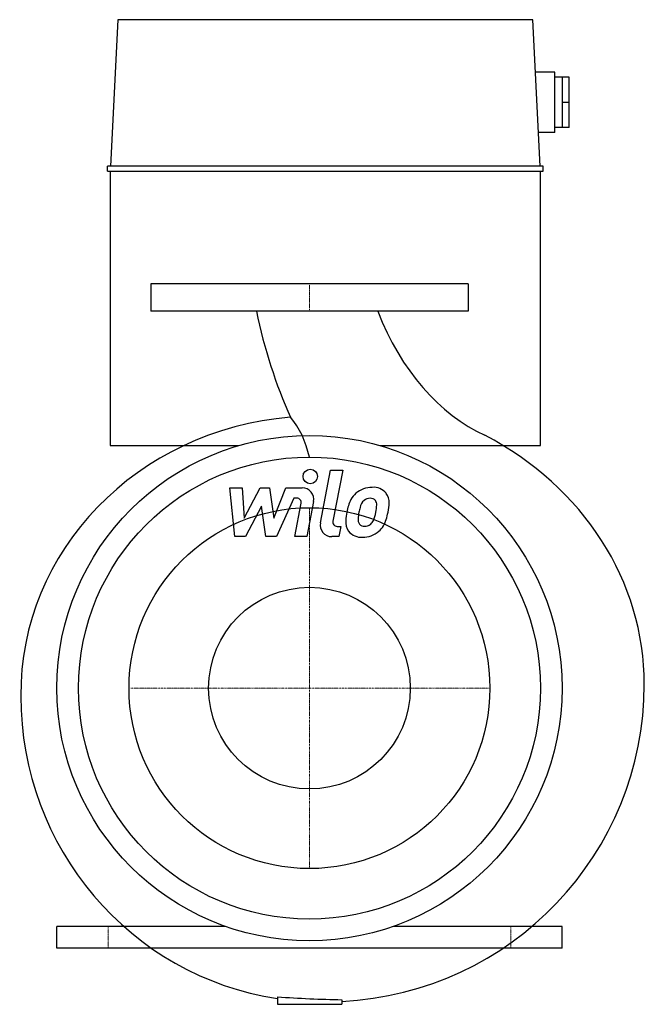
# Model space of a CAD drawing. Extents: x -201 to 232, y -39 to 643.
import ezdxf

# ---------------------------------------------------------------- set-up
doc = ezdxf.new("R2010")
doc.units = 0
doc.linetypes.add('DASHDOT', pattern=[1, 0.5, -0.25, 0, -0.25])
doc.layers.get('0').update_dxf_attribs({"color": 124})
doc.layers.add('CP_AXIS', color=143, linetype='DASHDOT', lineweight=18)
doc.layers.add('CP_DETAL', color=33, linetype='Continuous')
doc.layers.add('cp_hidde', color=203, linetype='Continuous')

msp = doc.modelspace()

# ---------------------------------------------------------------- linework, layer by layer
at = {"extrusion": (0, 1, 0)}
for p, q in [((-132.79, 643), (-137.91, 541.49)), ((154.79, 643), (-132.79, 643)), ((159.91, 541.49), (154.79, 643)), ((170, 606.56), (156.63, 606.56)), ((170, 564.91), (170, 606.56)), ((180, 603.09), (170, 603.09)), ((175, 603.09), (175, 568.38)), ((180, 568.38), (180, 603.09)), ((180, 585.74), (175, 585.74)), ((180, 568.38), (170, 568.38)), ((170, 564.91), (158.73, 564.91)), ((-140, 538.01), (-140, 541.49)), ((162, 541.49), (-140, 541.49)), ((162, 538.01), (162, 541.49)), ((-140, 538.01), (162, 538.01)), ((-138, 538.01), (-138, 348)), ((160, 348), (160, 538.01)), ((110, 460), (-110, 460)), ((-110, 460), (-110, 441)), ((110, 460), (110, 441)), ((110, 441), (-110, 441)), ((-138, 348), (-49, 348)), ((49, 348), (160, 348)), ((-58.31, 15), (-175, 15)), ((-175, 0), (-175, 15)), ((175, 15), (58.31, 15)), ((175, 0), (175, 15)), ((0, 0), (-175, 0)), ((175, 0), (0, 0)), ((-22.12, -33.86), (-22.12, -39)), ((-22.12, -39), (22.48, -39)), ((22.48, -35.81), (22.48, -39))]:
    msp.add_line(p, q, dxfattribs=at)
for p, q in [((-175, 15), (-175, 15)), ((175, 15), (175, 15))]:
    msp.add_line(p, q)
for radius in [175, 160, 125]:
    msp.add_circle((0, 180), radius)
for centre, major_axis, ratio, start_param, end_param in [((154.41, 521.89), (0, 284.07), 0.702107, 1.859564, 2.144933), ((161.63, 529.25), (0, 182.9), 0.71362, 2.0743, 2.829644), ((4.48, 175.81), (-204.49, 0), 0.941415, -1.484937, 0.006985), ((-39.61, 322.09), (0, 59.19), 0.702107, -1.263364, -0.693294), ((11.36, 182.59), (-220.64, 0), 0.902904, -3.141593, -2.093821), ((11.36, 182.59), (-220.64, 0), 0.996526, 1.621204, 3.141593), ((8.85, 174.47), (0, 211.89), 0.985627, 1.570796, 2.992788), ((40.65, 902.98), (0, 938.97), 0.993709, 3.074272, 3.122116)]:
    msp.add_ellipse(centre, major_axis=major_axis, ratio=ratio, start_param=start_param, end_param=end_param)
at = {"layer": 'CP_AXIS'}
for p, q in [((0, 441), (0, 460)), ((0, 55), (0, 305)), ((-123.85, 180), (125, 180)), ((-139.5, 15), (-139.5, 0)), ((139.5, 15), (139.5, 0))]:
    msp.add_line(p, q, dxfattribs=at)
at = {"layer": 'CP_DETAL'}
for p, q in [((7.59, 294.46), (14.7, 331.06)), ((14.7, 331.06), (23.11, 331.06)), ((23.11, 331.06), (16.23, 295.64)), ((-55.21, 318.69), (-46.53, 318.69)), ((-51.66, 284.94), (-55.21, 318.69)), ((-46.53, 318.69), (-45.14, 297.83)), ((-45.14, 297.83), (-34.22, 318.69)), ((-34.22, 318.69), (-27.64, 318.69)), ((-27.64, 318.69), (-24.77, 297.83)), ((-24.77, 297.83), (-16.34, 318.69)), ((-16.34, 318.69), (-5.02, 318.71)), ((-10.71, 311.57), (-22.83, 284.94)), ((-8.74, 311.57), (-10.71, 311.57)), ((-10.23, 284.92), (-5.79, 308.01)), ((2.85, 309.2), (-1.81, 284.92)), ((-33.13, 306.12), (-44.3, 284.94)), ((-30.19, 284.94), (-33.13, 306.12)), ((19.18, 292.06), (21.75, 292.06)), ((21.75, 292.06), (20.37, 284.94)), ((-44.3, 284.94), (-51.66, 284.94)), ((-22.83, 284.94), (-30.19, 284.94)), ((-1.81, 284.92), (-10.23, 284.92)), ((20.37, 284.94), (15.44, 284.94))]:
    msp.add_line(p, q, dxfattribs=at)
msp.add_circle((0.56, 326.61), 5, dxfattribs=at)
for centre, radius, start, end in [((-5.01, 310.71), 8, 349.14628, 90.1097), ((42.46, 302.97), 15.73, 130.4936, 150.86472), ((43.28, 302.33), 16.75, 89.32867, 131.19838), ((44.25, 307.49), 11.62, 39.86254, 93.78775), ((44.99, 308.79), 10.22, 357.21753, 36.91765), ((-8.74, 308.57), 3, 349.12824, 90.03612), ((55.09, 297.26), 29.56, 153.11154, 171.0742), ((43.94, 303.3), 9.07, 132.32247, 168.54459), ((41.87, 305.3), 6.2, 88.6944, 130.59674), ((42.13, 305.84), 5.66, 69.364, 91.28334), ((42.77, 307.67), 3.72, 38.89188, 68.62272), ((41.59, 307.05), 5.04, 358.4755, 35.93303), ((14.5, 307.77), 32.14, 349.37609, 358.47941), ((21.26, 309.03), 33.95, 347.78458, 358.75865), ((65.12, 293.74), 40.06, 168.33329, 176.52588), ((62.73, 295.73), 29.08, 167.85106, 176.83157), ((79.35, 293.24), 45.86, 165.01044, 169.18658), ((21.07, 306.23), 25.4, 336.53024, 350.06328), ((5.73, 311.17), 49.6, 343.06336, 349.16054), ((15.44, 292.94), 8, 169.00415, 270), ((19.18, 295.06), 3, 169.00415, 270), ((35.55, 294.98), 10.48, 173.44296, 216.79019), ((38.93, 296.7), 5.28, 173.0647, 215.67225), ((37.89, 296.37), 4.25, 220.25404, 274.7357), ((38.47, 298.35), 6.2, 287.23719, 310.2783), ((37.47, 299.35), 7.61, 311.13806, 334.81622), ((37.1, 301.32), 16.72, 311.00226, 344.05833), ((35.93, 295.84), 11.32, 219.11758, 274.24105), ((36.87, 301.74), 17.19, 269.67378, 310.63898), ((37.16, 306.98), 14.89, 274.18455, 282.23013)]:
    msp.add_arc(centre, radius, start, end, dxfattribs=at)
at = {"layer": 'cp_hidde'}
msp.add_circle((0, 180), 69.85, dxfattribs=at)

doc.saveas('drawing.dxf')
